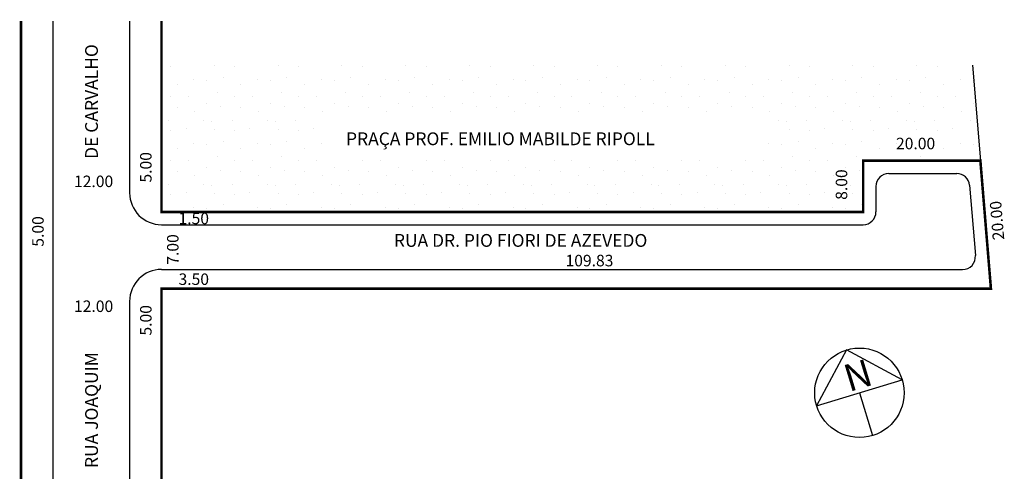
# Model space of a CAD drawing. Extents: x 0 to 154, y -86 to -14.
import ezdxf

# ---------------------------------------------------------------- set-up
doc = ezdxf.new("R2010")
doc.units = 0
doc.header["$MEASUREMENT"] = 0
doc.layers.get('0').update_dxf_attribs({"linetype": 'CONTINUOUS'})

msp = doc.modelspace()

# ---------------------------------------------------------------- hatches: boundary and pattern name
h = msp.add_hatch()
h.set_pattern_fill('STIPPLE', color=256, scale=10)
h.set_pattern_definition([(0, (0.4, 0.2), (0, 10), [0, -10]), (0, (3.6, 0.4), (0, 10), [0, -10]), (0, (1.8, 2.6), (0, 10), [0, -10]), (0, (4, 4.2), (0, 10), [0, -10]), (0, (1.4, 4.8), (0, 10), [0, -10]), (0, (2.2, 7.2), (0, 10), [0, -10]), (0, (0.8, 9), (0, 10), [0, -10]), (0, (4, 8.8), (0, 10), [0, -10]), (0, (6.4, 9.2), (0, 10), [0, -10]), (0, (7.6, 6.8), (0, 10), [0, -10]), (0, (9.6, 6.6), (0, 10), [0, -10]), (0, (9.6, 3), (0, 10), [0, -10]), (0, (7.8, 1.8), (0, 10), [0, -10]), (0, (5, 2.4), (0, 10), [0, -10]), (0, (6.8, 4.2), (0, 10), [0, -10]), (0, (5, 6), (0, 10), [0, -10]), (0, (9.2, 0.4), (0, 10), [0, -10])])
h.paths.add_polyline_path([(24.78, -43.88), (24.78, -43.55), (30.18, -43.55), (30.18, -43.88), (132.4, -43.88), (132.4, -35.88), (150.75, -35.88), (149.52, -20.94), (22.57, -20.94), (22.57, -43.88)])
h.paths.add_polyline_path([(116.62, -35.77), (49.06, -35.77), (49.06, -28.7), (116.62, -28.7)], flags=16)
h.paths.add_polyline_path([(136.69, -34.92), (136.69, -30.68), (144.89, -30.68), (144.89, -34.92)], flags=0)
h.paths.add_polyline_path([(131.04, -42.56), (126.8, -42.56), (126.8, -36.34), (127.66, -36.34), (127.66, -36.3), (131.26, -36.3), (131.26, -42.44), (131.04, -42.44)], flags=0)

# ---------------------------------------------------------------- linework, layer by layer
for p, q in [((5.57, -14.02), (5.57, -85.65)), ((17.57, -14.02), (17.57, -40.88)), ((149.52, -20.94), (150.75, -35.88)), ((136.4, -37.88), (147.06, -37.88)), ((134.4, -39.88), (134.4, -43.88)), ((149.06, -39.71), (149.96, -50.71)), ((22.57, -45.88), (132.4, -45.88)), ((22.57, -52.88), (147.97, -52.88)), ((17.57, -57.88), (17.57, -85.65)), ((129.8, -65.47), (125.12, -74.19)), ((138.52, -70.15), (129.8, -65.47)), ((125.12, -74.19), (138.52, -70.15)), ((131.82, -72.17), (133.84, -78.87))]:
    msp.add_line(p, q)
at = {"const_width": 0.4}
for points in [[(0.57, -14.02), (0.57, -85.65)], [(22.57, -14.02), (22.57, -43.88), (132.4, -43.88), (132.4, -35.88), (150.75, -35.88), (152.4, -55.88), (22.57, -55.88), (22.57, -85.65)]]:
    msp.add_lwpolyline(points, dxfattribs=at)
msp.add_circle((131.82, -72.17), 7)
for centre, radius, start, end in [((136.4, -39.88), 2, 90, 180), ((147.06, -39.88), 2, 4.7092, 90), ((22.57, -40.88), 5, 180, 270), ((132.4, -43.88), 2, 270, 360), ((147.97, -50.88), 2, 270, 4.7092), ((22.57, -57.88), 5, 90, 180)]:
    msp.add_arc(centre, radius, start, end)

# ---------------------------------------------------------------- texts
for s, height, rotation, p in [('DE CARVALHO', 2, 90, (12.61, -35.59)), ('5.00', 1.8, 90, (21.01, -39.29)), ('8.00', 1.8, 90, (129.91, -41.99)), ('20.00', 1.8, 94.7636, (154.5, -48.21)), ('5.00', 1.8, 90, (4.12, -49.32)), ('7.00', 1.8, 90, (25.23, -52.14)), ('5.00', 1.8, 90, (21.01, -63.22)), ('RUA JOAQUIM', 2, 90, (12.61, -83.93)), ('N', 4.24, 16.7984, (130.18, -72.06))]:
    msp.add_text(s, height=height, rotation=rotation).set_placement(p)
for s, height, p in [('PRAÇA PROF. EMILIO MABILDE RIPOLL', 2, (51.45, -33.44)), ('20.00', 1.8, (137.54, -34.08)), ('12.00', 1.8, (8.87, -40)), ('1.50', 1.8, (25.23, -45.8)), ('RUA DR. PIO FIORI DE AZEVEDO', 2, (58.95, -49.34)), ('109.83', 1.8, (85.81, -52.39)), ('3.50', 1.8, (25.23, -55.3)), ('12.00', 1.8, (8.87, -59.53))]:
    msp.add_text(s, height=height).set_placement(p)

doc.saveas('drawing.dxf')
